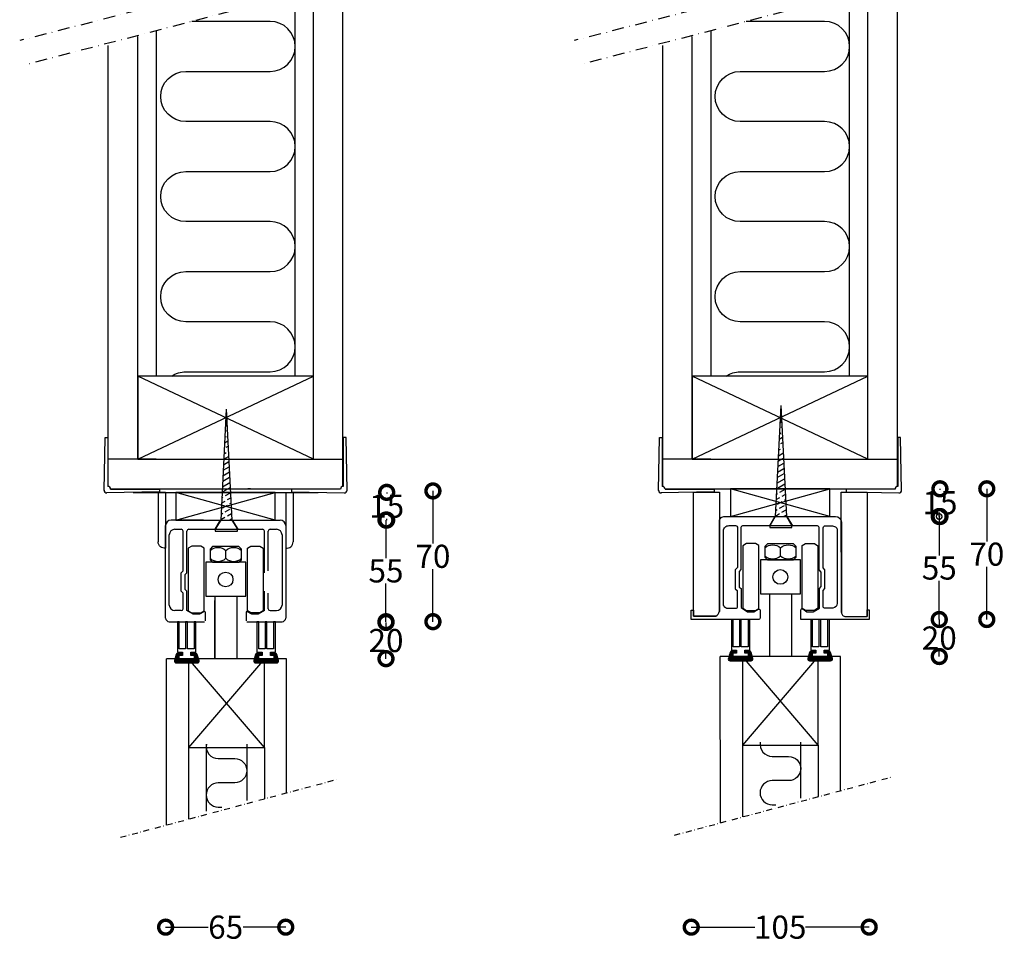
# Model space of a CAD drawing. Units: millimetres. Extents: x 1010 to 4383, y 3506 to 7270.
# Drawn here: x 3850 to 4383, y 6306 to 6806 of the extents above; entities that cross this region are included whole.
import ezdxf

# ---------------------------------------------------------------- set-up
doc = ezdxf.new("R2010")
doc.units = ezdxf.units.MM
doc.linetypes.add('DASHDOT2', pattern=[12.7, 6.35, -3.175, 0, -3.175])
for name, color, linetype in [('SWG 001', 1, 'Continuous'), ('SWG 002', 3, 'Continuous'), ('SWG 003', 3, 'Continuous'), ('SWG 004', 8, 'Continuous'), ('SWG 005', 8, 'Continuous'), ('SWG 006', 4, 'Continuous'), ('SWG 012', 8, 'Continuous')]:
    doc.layers.add(name, color=color, linetype=linetype)
doc.styles.add('Arial', font='arial.ttf')
doc.dimstyles.new('HABILA', dxfattribs={"dimscale": 0, "dimtxt": 2.5, "dimasz": 2, "dimexe": 2, "dimexo": 3, "dimgap": 2.5, "dimtad": 0, "dimtih": 1, "dimdec": 0, "dimzin": 0, "dimdsep": 46, "dimtxsty": 'Arial', "dimblk": 'DOTSMALL', "dimcen": 4, "dimse1": 1, "dimse2": 1, "dimclrd": 8, "dimadec": 0, "dimazin": 0, "dimtfac": 1, "dimtdec": 0, "dimtix": 1, "dimtmove": 2, "dimatfit": 2, "dimldrblk": 'DOTSMALL', "dimfxl": 1, "dimtolj": 1, "dimtzin": 0, "dimarcsym": 0})
pattern_1 = [(225, (-2144.11507, 5902.21605), (0.353030383, -0.353030383), [])]
pattern_2 = [(225, (-1844.40987, 5903.37873), (0.353030383, -0.353030383), [])]

# ---------------------------------------------------------------- blocks, each defined once
blk = doc.blocks.new('_DotSmall')
at = {"color": 0, "linetype": 'ByBlock', "const_width": 0.5}
blk.add_lwpolyline([(-0.0625, 0, 1), (0.0625, 0, 1)], format="xyb", close=True, dxfattribs=at)
blk = doc.blocks.new('*D44')
at = {"layer": 'Defpoints', "color": 0, "transparency": 16777216}
for p in [(3988.39, 6534.94), (4048.32, 6534.94), (3988.51, 6479.94)]:
    blk.add_point(p, dxfattribs=at)
at = {"layer": 'SWG 006', "color": 8, "lineweight": -2, "transparency": 16777216}
for p, q in [((4048.32, 6534.94), (4048.32, 6514.3)), ((4048.32, 6479.94), (4048.32, 6500.58))]:
    blk.add_line(p, q, dxfattribs=at)
at = {"layer": 'SWG 006', "color": 8, "lineweight": -2, "transparency": 16777216, "xscale": 15, "yscale": 15, "zscale": 15}
for p, rotation in [((4048.32, 6534.94), 90), ((4048.32, 6479.94), 270)]:
    blk.add_blockref('_DotSmall', p, dxfattribs=dict(at, rotation=rotation))
at = {"layer": 'SWG 006', "color": 0, "transparency": 16777216, "insert": (4048.32, 6507.44), "char_height": 12.5, "attachment_point": 5, "style": 'Arial'}
blk.add_mtext('\\A1;55', dxfattribs=at)
blk = doc.blocks.new('*D45')
at = {"layer": 'Defpoints', "color": 0, "transparency": 16777216}
for p in [(4048.32, 6479.56), (4048.32, 6479.56), (3994.52, 6459.94)]:
    blk.add_point(p, dxfattribs=at)
at = {"layer": 'SWG 006', "color": 8, "lineweight": -2, "transparency": 16777216}
for p, q in [((4048.32, 6479.56), (4048.32, 6476.63)), ((4048.32, 6459.94), (4048.32, 6462.87))]:
    blk.add_line(p, q, dxfattribs=at)
at = {"layer": 'SWG 006', "color": 8, "lineweight": -2, "transparency": 16777216, "xscale": 15, "yscale": 15, "zscale": 15}
for p, rotation in [((4048.32, 6479.56), 90), ((4048.32, 6459.94), 270)]:
    blk.add_blockref('_DotSmall', p, dxfattribs=dict(at, rotation=rotation))
at = {"layer": 'SWG 006', "color": 0, "transparency": 16777216, "insert": (4048.32, 6469.75), "char_height": 12.5, "attachment_point": 5, "style": 'Arial'}
blk.add_mtext('\\A1;20', dxfattribs=at)
blk = doc.blocks.new('*D46')
at = {"layer": 'Defpoints', "color": 0, "transparency": 16777216}
for p in [(4213.49, 6486.27), (4309.77, 6486.4), (4309.77, 6314.66)]:
    blk.add_point(p, dxfattribs=at)
at = {"layer": 'SWG 006', "color": 8, "lineweight": -2, "transparency": 16777216}
for p, q in [((4213.49, 6314.66), (4247.86, 6314.66)), ((4309.77, 6314.66), (4275.4, 6314.66))]:
    blk.add_line(p, q, dxfattribs=at)
at = {"layer": 'SWG 006', "color": 8, "lineweight": -2, "transparency": 16777216, "xscale": 15, "yscale": 15, "zscale": 15, "rotation": 180}
blk.add_blockref('_DotSmall', (4213.49, 6314.66), dxfattribs=at)
at = {"layer": 'SWG 006', "color": 8, "lineweight": -2, "transparency": 16777216, "xscale": 15, "yscale": 15, "zscale": 15}
blk.add_blockref('_DotSmall', (4309.77, 6314.66), dxfattribs=at)
at = {"layer": 'SWG 006', "color": 0, "transparency": 16777216, "insert": (4261.63, 6314.66), "char_height": 12.5, "attachment_point": 5, "style": 'Arial'}
blk.add_mtext('\\A1;105', dxfattribs=at)
blk = doc.blocks.new('*D47')
at = {"layer": 'Defpoints', "color": 0, "transparency": 16777216}
for p in [(4301.19, 6536.86), (4347.69, 6536.86), (4347.69, 6481.13)]:
    blk.add_point(p, dxfattribs=at)
at = {"layer": 'SWG 006', "color": 8, "lineweight": -2, "transparency": 16777216}
for p, q in [((4347.69, 6536.86), (4347.69, 6515.85)), ((4347.69, 6481.13), (4347.69, 6502.14))]:
    blk.add_line(p, q, dxfattribs=at)
at = {"layer": 'SWG 006', "color": 8, "lineweight": -2, "transparency": 16777216, "xscale": 15, "yscale": 15, "zscale": 15}
for p, rotation in [((4347.69, 6536.86), 90), ((4347.69, 6481.13), 270)]:
    blk.add_blockref('_DotSmall', p, dxfattribs=dict(at, rotation=rotation))
at = {"layer": 'SWG 006', "color": 0, "transparency": 16777216, "insert": (4347.69, 6508.99), "char_height": 12.5, "attachment_point": 5, "style": 'Arial'}
blk.add_mtext('\\A1;55', dxfattribs=at)
blk = doc.blocks.new('*D48')
at = {"layer": 'Defpoints', "color": 0, "transparency": 16777216}
for p in [(4309.72, 6551.86), (4373.42, 6551.86), (4309.78, 6481.13)]:
    blk.add_point(p, dxfattribs=at)
at = {"layer": 'SWG 006', "color": 8, "lineweight": -2, "transparency": 16777216}
for p, q in [((4373.42, 6551.86), (4373.42, 6523.38)), ((4373.42, 6481.13), (4373.42, 6509.61))]:
    blk.add_line(p, q, dxfattribs=at)
at = {"layer": 'SWG 006', "color": 8, "lineweight": -2, "transparency": 16777216, "xscale": 15, "yscale": 15, "zscale": 15}
for p, rotation in [((4373.42, 6551.86), 90), ((4373.42, 6481.13), 270)]:
    blk.add_blockref('_DotSmall', p, dxfattribs=dict(at, rotation=rotation))
at = {"layer": 'SWG 006', "color": 0, "transparency": 16777216, "insert": (4373.42, 6516.49), "char_height": 12.5, "attachment_point": 5, "style": 'Arial'}
blk.add_mtext('\\A1;70', dxfattribs=at)
blk = doc.blocks.new('*D54')
at = {"layer": 'Defpoints', "color": 0, "transparency": 16777216}
for p in [(4347.69, 6481.13), (4347.69, 6481.13), (4294.23, 6461.1)]:
    blk.add_point(p, dxfattribs=at)
at = {"layer": 'SWG 006', "color": 8, "lineweight": -2, "transparency": 16777216}
for p, q in [((4347.69, 6481.13), (4347.69, 6478)), ((4347.69, 6461.1), (4347.69, 6464.23))]:
    blk.add_line(p, q, dxfattribs=at)
at = {"layer": 'SWG 006', "color": 8, "lineweight": -2, "transparency": 16777216, "xscale": 15, "yscale": 15, "zscale": 15}
for p, rotation in [((4347.69, 6481.13), 90), ((4347.69, 6461.1), 270)]:
    blk.add_blockref('_DotSmall', p, dxfattribs=dict(at, rotation=rotation))
at = {"layer": 'SWG 006', "color": 0, "transparency": 16777216, "insert": (4347.69, 6471.11), "char_height": 12.5, "attachment_point": 5, "style": 'Arial'}
blk.add_mtext('\\A1;20', dxfattribs=at)
blk = doc.blocks.new('*D55')
at = {"layer": 'Defpoints', "color": 0, "transparency": 16777216}
for p in [(3929.08, 6513.17), (3994.08, 6513.17), (3994.08, 6314.66)]:
    blk.add_point(p, dxfattribs=at)
at = {"layer": 'SWG 006', "color": 8, "lineweight": -2, "transparency": 16777216}
for p, q in [((3929.08, 6314.66), (3952.05, 6314.66)), ((3994.08, 6314.66), (3971.11, 6314.66))]:
    blk.add_line(p, q, dxfattribs=at)
at = {"layer": 'SWG 006', "color": 8, "lineweight": -2, "transparency": 16777216, "xscale": 15, "yscale": 15, "zscale": 15, "rotation": 180}
blk.add_blockref('_DotSmall', (3929.08, 6314.66), dxfattribs=at)
at = {"layer": 'SWG 006', "color": 8, "lineweight": -2, "transparency": 16777216, "xscale": 15, "yscale": 15, "zscale": 15}
blk.add_blockref('_DotSmall', (3994.08, 6314.66), dxfattribs=at)
at = {"layer": 'SWG 006', "color": 0, "transparency": 16777216, "insert": (3961.58, 6314.66), "char_height": 12.5, "attachment_point": 5, "style": 'Arial'}
blk.add_mtext('\\A1;65', dxfattribs=at)
blk = doc.blocks.new('*D56')
at = {"layer": 'Defpoints', "color": 0, "transparency": 16777216}
for p in [(4001.84, 6549.94), (4048.7, 6549.94), (3991.06, 6534.94)]:
    blk.add_point(p, dxfattribs=at)
at = {"layer": 'SWG 006', "color": 8, "lineweight": -2, "transparency": 16777216}
for p, q in [((4048.7, 6549.94), (4048.7, 6549.32)), ((4048.7, 6534.94), (4048.7, 6535.56))]:
    blk.add_line(p, q, dxfattribs=at)
at = {"layer": 'SWG 006', "color": 8, "lineweight": -2, "transparency": 16777216, "xscale": 15, "yscale": 15, "zscale": 15}
for p, rotation in [((4048.7, 6549.94), 90), ((4048.7, 6534.94), 270)]:
    blk.add_blockref('_DotSmall', p, dxfattribs=dict(at, rotation=rotation))
at = {"layer": 'SWG 006', "color": 0, "transparency": 16777216, "insert": (4048.7, 6542.44), "char_height": 12.5, "attachment_point": 5, "style": 'Arial'}
blk.add_mtext('\\A1;15', dxfattribs=at)
blk = doc.blocks.new('*D57')
at = {"layer": 'Defpoints', "color": 0, "transparency": 16777216}
for p in [(4301.21, 6551.86), (4348.06, 6551.86), (4288.39, 6536.86)]:
    blk.add_point(p, dxfattribs=at)
at = {"layer": 'SWG 006', "color": 8, "lineweight": -2, "transparency": 16777216}
for p, q in [((4348.06, 6551.86), (4348.06, 6551.24)), ((4348.06, 6536.86), (4348.06, 6537.48))]:
    blk.add_line(p, q, dxfattribs=at)
at = {"layer": 'SWG 006', "color": 8, "lineweight": -2, "transparency": 16777216, "xscale": 15, "yscale": 15, "zscale": 15}
for p, rotation in [((4348.06, 6551.86), 90), ((4348.06, 6536.86), 270)]:
    blk.add_blockref('_DotSmall', p, dxfattribs=dict(at, rotation=rotation))
at = {"layer": 'SWG 006', "color": 0, "transparency": 16777216, "insert": (4348.06, 6544.36), "char_height": 12.5, "attachment_point": 5, "style": 'Arial'}
blk.add_mtext('\\A1;15', dxfattribs=at)
blk = doc.blocks.new('*D58')
at = {"layer": 'Defpoints', "color": 0, "transparency": 16777216}
for p in [(4010.02, 6550.7), (4073.72, 6550.7), (4010.07, 6479.96)]:
    blk.add_point(p, dxfattribs=at)
at = {"layer": 'SWG 006', "color": 8, "lineweight": -2, "transparency": 16777216}
for p, q in [((4073.72, 6550.7), (4073.72, 6522.21)), ((4073.72, 6479.96), (4073.72, 6508.45))]:
    blk.add_line(p, q, dxfattribs=at)
at = {"layer": 'SWG 006', "color": 8, "lineweight": -2, "transparency": 16777216, "xscale": 15, "yscale": 15, "zscale": 15}
for p, rotation in [((4073.72, 6550.7), 90), ((4073.72, 6479.96), 270)]:
    blk.add_blockref('_DotSmall', p, dxfattribs=dict(at, rotation=rotation))
at = {"layer": 'SWG 006', "color": 0, "transparency": 16777216, "insert": (4073.72, 6515.33), "char_height": 12.5, "attachment_point": 5, "style": 'Arial'}
blk.add_mtext('\\A1;70', dxfattribs=at)

msp = doc.modelspace()

# ---------------------------------------------------------------- hatches: boundary and pattern name
at = {"layer": 'SWG 002'}
h = msp.add_hatch(dxfattribs=at)
h.set_pattern_fill('ACAD_ISO08W100', color=3, scale=0.5, angle=30, style=0)
h.set_pattern_definition([(30, (3917.1374, 6498.4904), (-1.25, 2.165064), [12, -1.5, 3, -1.5])])
h.paths.add_polyline_path([(4261.98, 6596.85), (4258.98, 6536.85), (4264.98, 6536.85)])
h = msp.add_hatch(dxfattribs=at)
h.set_pattern_fill('ACAD_ISO08W100', color=3, scale=0.5, angle=30, style=0)
h.set_pattern_definition([(30, (3617.0566, 6496.5691), (-1.25, 2.165064), [12, -1.5, 3, -1.5])])
h.paths.add_polyline_path([(3961.9, 6594.93), (3958.9, 6534.93), (3964.9, 6534.93)])
at = {"layer": 'SWG 003'}
h = msp.add_hatch(dxfattribs=at)
h.set_pattern_fill('_USER', color=256, scale=0.49926, angle=225, style=0, pattern_type=0)
h.set_pattern_definition(pattern_1)
edge = h.paths.add_edge_path()
edge.add_arc((3943.5, 6462.44), 0.498, 180, 270)
edge.add_line((3943.5, 6461.94), (3944.51, 6461.94))
edge.add_arc((3944.51, 6461.44), 0.5, 0, 90, ccw=False)
edge.add_line((3945.01, 6461.44), (3945.01, 6460.44))
edge.add_arc((3944.51, 6460.44), 0.5, -90, 0, ccw=False)
edge.add_line((3944.51, 6459.94), (3936.51, 6459.94))
edge.add_arc((3936.51, 6460.44), 0.5, 180, 270, ccw=False)
edge.add_line((3936.01, 6460.44), (3936.01, 6461.44))
edge.add_arc((3936.51, 6461.44), 0.5, 90, 180, ccw=False)
edge.add_line((3936.51, 6461.94), (3937.51, 6461.94))
edge.add_arc((3937.51, 6462.44), 0.498, 270, 360)
edge.add_line((3938.01, 6462.44), (3938.01, 6462.44))
edge.add_arc((3937.51, 6462.44), 0.498, 0, 90)
edge.add_line((3937.51, 6462.94), (3935.77, 6462.94))
edge.add_arc((3935.77, 6461.94), 1, 90, 164.7449)
edge.add_line((3934.8, 6462.2), (3933.85, 6458.9))
edge.add_arc((3934.81, 6458.64), 1, 164.7449, 270)
edge.add_line((3934.81, 6457.64), (3946.2, 6457.64))
edge.add_arc((3946.2, 6458.64), 1, 270, 375.2551)
edge.add_line((3947.16, 6458.9), (3946.21, 6462.2))
edge.add_arc((3945.24, 6461.94), 1, 15.2551, 90)
edge.add_line((3945.24, 6462.94), (3943.5, 6462.94))
edge.add_arc((3943.5, 6462.44), 0.498, 90, 180)
edge.add_line((3943.01, 6462.44), (3943.01, 6462.44))
edge.add_line((3943.01, 6462.44), (3943.01, 6462.44))
h = msp.add_hatch(dxfattribs=at)
h.set_pattern_fill('_USER', color=256, scale=0.49926, angle=225, style=0, pattern_type=0)
h.set_pattern_definition(pattern_1)
edge = h.paths.add_edge_path()
edge.add_arc((3980.51, 6462.44), 0.498, 270, 360)
edge.add_line((3981.01, 6462.44), (3981.01, 6462.44))
edge.add_arc((3980.51, 6462.44), 0.498, 0, 90)
edge.add_line((3980.51, 6462.94), (3978.77, 6462.94))
edge.add_arc((3978.77, 6461.94), 1, 90, 164.7449)
edge.add_line((3977.8, 6462.2), (3976.85, 6458.9))
edge.add_arc((3977.81, 6458.64), 1, 164.7449, 270)
edge.add_line((3977.81, 6457.64), (3989.2, 6457.64))
edge.add_arc((3989.2, 6458.64), 1, 270, 375.2551)
edge.add_line((3990.16, 6458.9), (3989.21, 6462.2))
edge.add_arc((3988.24, 6461.94), 1, 15.2551, 90)
edge.add_line((3988.24, 6462.94), (3986.5, 6462.94))
edge.add_arc((3986.5, 6462.44), 0.498, 90, 180)
edge.add_line((3986.01, 6462.44), (3986.01, 6462.44))
edge.add_arc((3986.5, 6462.44), 0.498, 180, 270)
edge.add_line((3986.5, 6461.94), (3987.51, 6461.94))
edge.add_arc((3987.51, 6461.44), 0.5, 0, 90, ccw=False)
edge.add_line((3988.01, 6461.44), (3988.01, 6460.44))
edge.add_arc((3987.51, 6460.44), 0.5, -90, 0, ccw=False)
edge.add_line((3987.51, 6459.94), (3979.51, 6459.94))
edge.add_arc((3979.51, 6460.44), 0.5, 180, 270, ccw=False)
edge.add_line((3979.01, 6460.44), (3979.01, 6461.44))
edge.add_arc((3979.51, 6461.44), 0.5, 90, 180, ccw=False)
edge.add_line((3979.51, 6461.94), (3980.51, 6461.94))
h = msp.add_hatch(dxfattribs=at)
h.set_pattern_fill('_USER', color=256, scale=0.49926, angle=225, style=0, pattern_type=0)
h.set_pattern_definition(pattern_2)
edge = h.paths.add_edge_path()
edge.add_arc((4243.21, 6463.6), 0.498, 180, 270)
edge.add_line((4243.21, 6463.1), (4244.21, 6463.1))
edge.add_arc((4244.21, 6462.6), 0.5, 0, 90, ccw=False)
edge.add_line((4244.71, 6462.6), (4244.71, 6461.6))
edge.add_arc((4244.21, 6461.6), 0.5, -90, 0, ccw=False)
edge.add_line((4244.21, 6461.1), (4236.21, 6461.1))
edge.add_arc((4236.21, 6461.6), 0.5, 180, 270, ccw=False)
edge.add_line((4235.71, 6461.6), (4235.71, 6462.6))
edge.add_arc((4236.21, 6462.6), 0.5, 90, 180, ccw=False)
edge.add_line((4236.21, 6463.1), (4237.21, 6463.1))
edge.add_arc((4237.21, 6463.6), 0.498, 270, 360)
edge.add_line((4237.71, 6463.6), (4237.71, 6463.6))
edge.add_arc((4237.21, 6463.6), 0.498, 0, 90)
edge.add_line((4237.21, 6464.1), (4235.47, 6464.1))
edge.add_arc((4235.47, 6463.1), 1, 90, 164.7449)
edge.add_line((4234.51, 6463.36), (4233.56, 6460.06))
edge.add_arc((4234.52, 6459.8), 1, 164.7449, 270)
edge.add_line((4234.52, 6458.8), (4245.9, 6458.8))
edge.add_arc((4245.9, 6459.8), 1, 270, 375.2551)
edge.add_line((4246.87, 6460.06), (4245.91, 6463.36))
edge.add_arc((4244.95, 6463.1), 1, 15.2551, 90)
edge.add_line((4244.95, 6464.1), (4243.21, 6464.1))
edge.add_arc((4243.21, 6463.6), 0.498, 90, 180)
edge.add_line((4242.71, 6463.6), (4242.71, 6463.6))
edge.add_line((4242.71, 6463.6), (4242.71, 6463.6))
h = msp.add_hatch(dxfattribs=at)
h.set_pattern_fill('_USER', color=256, scale=0.49926, angle=225, style=0, pattern_type=0)
h.set_pattern_definition(pattern_2)
edge = h.paths.add_edge_path()
edge.add_arc((4280.21, 6463.6), 0.498, 270, 360)
edge.add_line((4280.71, 6463.6), (4280.71, 6463.6))
edge.add_arc((4280.21, 6463.6), 0.498, 0, 90)
edge.add_line((4280.21, 6464.1), (4278.47, 6464.1))
edge.add_arc((4278.47, 6463.1), 1, 90, 164.7449)
edge.add_line((4277.51, 6463.36), (4276.56, 6460.06))
edge.add_arc((4277.52, 6459.8), 1, 164.7449, 270)
edge.add_line((4277.52, 6458.8), (4288.9, 6458.8))
edge.add_arc((4288.9, 6459.8), 1, 270, 375.2551)
edge.add_line((4289.87, 6460.06), (4288.91, 6463.36))
edge.add_arc((4287.95, 6463.1), 1, 15.2551, 90)
edge.add_line((4287.95, 6464.1), (4286.21, 6464.1))
edge.add_arc((4286.21, 6463.6), 0.498, 90, 180)
edge.add_line((4285.71, 6463.6), (4285.71, 6463.6))
edge.add_arc((4286.21, 6463.6), 0.497, 180, 270)
edge.add_line((4286.21, 6463.1), (4287.21, 6463.1))
edge.add_arc((4287.21, 6462.6), 0.5, 0, 90, ccw=False)
edge.add_line((4287.71, 6462.6), (4287.71, 6461.6))
edge.add_arc((4287.21, 6461.6), 0.5, -90, 0, ccw=False)
edge.add_line((4287.21, 6461.1), (4279.21, 6461.1))
edge.add_arc((4279.21, 6461.6), 0.5, 180, 270, ccw=False)
edge.add_line((4278.71, 6461.6), (4278.71, 6462.6))
edge.add_arc((4279.21, 6462.6), 0.5, 90, 180, ccw=False)
edge.add_line((4279.21, 6463.1), (4280.21, 6463.1))

# ---------------------------------------------------------------- linework, layer by layer
msp.add_line((3911.47, 6549.94), (4011.6, 6549.94))
for points in [[(3929, 6549.94), (3925, 6549.94), (3925.03, 6523.11)], [(3994.06, 6549.78), (3998.06, 6549.78), (3998.06, 6523.11)]]:
    msp.add_lwpolyline(points)
for points in [[(3929.03, 6549.78), (3929.03, 6519.77, -0.47229), (3925.03, 6523.15)], [(3994.06, 6549.78), (3994.06, 6519.77, 0.47229), (3998.06, 6523.15)]]:
    msp.add_lwpolyline(points, format="xyb")
at = {"layer": 'SWG 001'}
for p, q in [((4009.03, 6567.86), (4009.03, 6819.6)), ((4025.03, 6553.15), (4025.03, 6824.49)), ((4309.03, 6567.86), (4309.03, 6819.6)), ((4325.03, 6553.15), (4325.03, 6824.49)), ((3914.03, 6567.86), (3914.03, 6796.69)), ((4214.03, 6567.86), (4214.03, 6796.69)), ((3898.03, 6553.15), (3898.03, 6791.8)), ((4198.03, 6553.15), (4198.03, 6791.8)), ((3914.03, 6567.86), (3898.03, 6567.86)), ((3924.03, 6567.86), (3908.03, 6567.86)), ((3999.03, 6567.86), (4018.03, 6567.86)), ((4009.03, 6567.86), (4025.03, 6567.86)), ((4214.03, 6567.86), (4198.03, 6567.86)), ((4224.03, 6567.86), (4208.03, 6567.86)), ((4299.03, 6567.86), (4315.03, 6567.86)), ((4309.03, 6567.86), (4325.03, 6567.86)), ((3899.32, 6551.86), (4003.74, 6551.86)), ((3906.32, 6551.86), (4023.74, 6551.86)), ((4199.32, 6551.86), (4303.74, 6551.86)), ((4208.03, 6551.86), (4315.03, 6551.86)), ((3929.54, 6369.93), (3929.52, 6459.94)), ((3994.52, 6459.94), (3929.52, 6459.94)), ((3994.53, 6387.34), (3994.52, 6459.94)), ((4229.24, 6371.09), (4229.23, 6461.1)), ((4294.23, 6461.1), (4229.23, 6461.1)), ((4294.24, 6388.51), (4294.23, 6461.1)), ((3941.52, 6411.94), (3941.53, 6373.14)), ((3982.52, 6411.94), (3982.53, 6384.13)), ((4241.23, 6413.1), (4241.23, 6374.3)), ((4282.23, 6413.1), (4282.23, 6385.29))]:
    msp.add_line(p, q, dxfattribs=at)
at = {"layer": 'SWG 001', "color": 3}
for p, q in [((3961.63, 6514.24), (3961.63, 6518.46)), ((4261.76, 6515.64), (4261.76, 6519.86)), ((4255.77, 6495.09), (4255.77, 6461.16)), ((4267.75, 6495.09), (4267.75, 6461.16)), ((3967.62, 6493.55), (3967.62, 6459.85)), ((4255.77, 6492.65), (4255.77, 6461.16)), ((4255.77, 6492.15), (4255.77, 6461.16))]:
    msp.add_line(p, q, dxfattribs=at)
at = {"layer": 'SWG 001'}
for points in [[(3914.03, 6567.86), (4009.03, 6567.86), (4009.03, 6612.86), (3914.03, 6612.86)], [(4214.03, 6567.86), (4309.03, 6567.86), (4309.03, 6612.86), (4214.03, 6612.86)], [(3934.67, 6534.94), (3988.39, 6534.94), (3988.39, 6549.94), (3934.67, 6549.94)], [(4234.67, 6536.86), (4288.39, 6536.86), (4288.39, 6551.86), (4234.67, 6551.86)]]:
    msp.add_lwpolyline(points, close=True, dxfattribs=at)
for points in [[(4226.79, 6482.9), (4214.67, 6482.9), (4214.7, 6550.08), (4228.78, 6550.08), (4228.75, 6485.47)], [(4294.72, 6484.84), (4294.69, 6550.08), (4308.62, 6550.08), (4308.65, 6482.77)]]:
    msp.add_lwpolyline(points, dxfattribs=at)
for points in [[(4228.77, 6485.51), (4228.77, 6534.31, -0.452594), (4231.67, 6536.86), (4291.55, 6536.86, -0.397482), (4294.71, 6533.88), (4294.71, 6485.1, 0.421551), (4297.1, 6482.77), (4308.65, 6482.77), (4308.65, 6486.4), (4309.77, 6486.4), (4309.78, 6481.13), (4272.87, 6481.13), (4272.86, 6486.4, -0.659721), (4273.84, 6486.82), (4276.01, 6485.31), (4279.41, 6485.31), (4282.81, 6487.26), (4282.81, 6497.92), (4283.82, 6498.97), (4283.82, 6506.82), (4282.71, 6508.02), (4282.71, 6530.41, 0.285922), (4281.79, 6531.89), (4241.58, 6531.89, 0.342367), (4240.38, 6530.96), (4240.38, 6508.23), (4239.46, 6507.1), (4239.46, 6498.72), (4240.51, 6497.83), (4240.51, 6487.55), (4243.97, 6485.25), (4247.31, 6485.25), (4249.62, 6486.69, -0.513427), (4250.71, 6486.25), (4250.71, 6481.93, -0.523337), (4249.62, 6481.1), (4213.49, 6481.1), (4213.49, 6486.27)], [(4285.57, 6531.75), (4290, 6531.75, -0.446053), (4292.51, 6528.96), (4292.51, 6489.93, -0.393378), (4290.11, 6487.35), (4285.52, 6487.35, -0.456503), (4284.81, 6488.17), (4284.81, 6496.77), (4285.8, 6497.9), (4285.8, 6507.95), (4284.85, 6509.06), (4284.85, 6530.66, -0.306401), (4285.57, 6531.75, -1.497704)], [(4213.49, 6486.27), (4214.67, 6486.27), (4214.67, 6482.9), (4226.79, 6482.9, 0.171034), (4228.8, 6485.62, 1)]]:
    msp.add_lwpolyline(points, format="xyb", dxfattribs=at)
msp.add_lwpolyline([(4230.88, 6489.7), (4230.89, 6528.97, -0.428215), (4233.98, 6531.92), (4237.48, 6531.92, -0.474894), (4238.45, 6530.73), (4238.45, 6509.3), (4237.28, 6508.06), (4237.28, 6497.74), (4238.34, 6496.81), (4238.34, 6487.86, -0.437955), (4237.53, 6487.11), (4233.29, 6487.12, -0.432976)], format="xyb", close=True, dxfattribs=at)
at = {"layer": 'SWG 001', "color": 3}
for points in [[(4243.39, 6522.19), (4241.49, 6521.08), (4241.49, 6487.18), (4243.38, 6486.07), (4248.18, 6486.07), (4250.06, 6487.15), (4250.06, 6521.11), (4248.18, 6522.19), (4243.38, 6522.19)], [(4280.12, 6522.19), (4282.03, 6521.08), (4282.03, 6487.18), (4280.13, 6486.07), (4275.34, 6486.07), (4273.45, 6487.15), (4273.45, 6521.11), (4275.34, 6522.19), (4280.13, 6522.19)], [(3955.63, 6493.55), (3955.63, 6459.85), (3955.63, 6491.35)]]:
    msp.add_lwpolyline(points, dxfattribs=at)
for points in [[(4254.67, 6513.51), (4268.84, 6513.51), (4270.24, 6514.91), (4270.24, 6520.59), (4268.84, 6522), (4254.67, 6522), (4253.27, 6520.59), (4253.27, 6514.91), (4254.67, 6513.51)], [(3943.26, 6520.78), (3941.35, 6519.68), (3941.35, 6485.78), (3943.25, 6484.67), (3948.05, 6484.67), (3949.93, 6485.75), (3949.93, 6519.71), (3948.05, 6520.79), (3943.25, 6520.79)], [(3954.54, 6512.11), (3968.71, 6512.11), (3970.11, 6513.51), (3970.11, 6519.19), (3968.71, 6520.59), (3954.54, 6520.59), (3953.14, 6519.19), (3953.14, 6513.51), (3954.54, 6512.11)], [(3979.99, 6520.78), (3981.9, 6519.68), (3981.9, 6485.78), (3980, 6484.67), (3975.2, 6484.67), (3973.32, 6485.75), (3973.32, 6519.71), (3975.2, 6520.79), (3980, 6520.79)], [(3950.84, 6493.69), (3972.41, 6493.69), (3972.41, 6512.11), (3950.84, 6512.11)], [(4250.97, 6495.09), (4272.54, 6495.09), (4272.54, 6513.51), (4250.97, 6513.51)]]:
    msp.add_lwpolyline(points, close=True, dxfattribs=at)
for points in [[(4253.27, 6519.86, -0.392725), (4261.76, 6519.86, -0.392725), (4270.24, 6519.86)], [(3953.14, 6518.46, -0.392725), (3961.63, 6518.46, -0.392725), (3970.11, 6518.46)], [(3953.14, 6514.24, 0.392725), (3961.63, 6514.24, 0.392725), (3970.11, 6514.24)], [(4253.27, 6515.64, 0.392725), (4261.76, 6515.64, 0.392725), (4270.24, 6515.64)]]:
    msp.add_lwpolyline(points, format="xyb", dxfattribs=at)
at = {"layer": 'SWG 001', "linetype": 'Continuous'}
for points in [[(3982.52, 6459.94), (3941.52, 6459.94), (3941.52, 6411.94), (3982.52, 6411.94)], [(4282.23, 6461.1), (4241.23, 6461.1), (4241.23, 6413.1), (4282.23, 6413.1)]]:
    msp.add_lwpolyline(points, close=True, dxfattribs=at)
at = {"layer": 'SWG 001', "color": 3}
for centre in [(3961.55, 6502.78), (4261.68, 6504.18)]:
    msp.add_circle(centre, 3.99, dxfattribs=at)
at = {"layer": 'SWG 002', "color": 3}
for p, q in [((4261.98, 6596.85), (4258.98, 6536.85)), ((4261.98, 6596.85), (4264.98, 6536.85)), ((3961.9, 6594.93), (3958.9, 6534.93)), ((3961.9, 6594.93), (3964.9, 6534.93)), ((3958.68, 6534.94), (3955.73, 6529.97)), ((3958.9, 6534.93), (3955.9, 6529.93)), ((3964.9, 6534.93), (3967.9, 6529.93)), ((3965.13, 6534.94), (3968.12, 6529.97)), ((4258.76, 6536.86), (4255.81, 6531.89)), ((4258.98, 6536.85), (4255.98, 6531.85)), ((4264.98, 6536.85), (4267.98, 6531.85)), ((4265.21, 6536.86), (4268.2, 6531.89)), ((3955.9, 6528.93), (3967.9, 6528.93)), ((4255.98, 6530.85), (4267.98, 6530.85))]:
    msp.add_line(p, q, dxfattribs=at)
at = {"layer": 'SWG 002'}
for p, q in [((3934.67, 6534.94), (3988.39, 6549.94)), ((3988.39, 6534.94), (3934.67, 6549.94)), ((4234.67, 6536.86), (4288.39, 6551.86)), ((4288.39, 6536.86), (4234.67, 6551.86)), ((4255.98, 6531.85), (4255.98, 6530.85)), ((4267.98, 6530.85), (4267.98, 6531.85)), ((3955.9, 6529.93), (3955.9, 6528.93)), ((3967.9, 6528.93), (3967.9, 6529.93))]:
    msp.add_line(p, q, dxfattribs=at)
at = {"layer": 'SWG 002', "color": 1}
for p, q in [((3975.01, 6551.86), (3973.53, 6551.86)), ((3929.08, 6481.94), (3929.08, 6531.94)), ((3949.56, 6534.94), (3932.06, 6534.94)), ((3938.87, 6534.94), (3991.06, 6534.94)), ((3994.08, 6531.94), (3994.08, 6481.94)), ((3931.08, 6488.94), (3931.08, 6526.94)), ((3934.08, 6529.94), (3937.58, 6529.94)), ((3938.58, 6507.44), (3938.58, 6528.94)), ((3940.58, 6506.44), (3940.58, 6528.94)), ((3941.58, 6529.94), (3981.58, 6529.94)), ((3982.58, 6506.44), (3982.58, 6528.94)), ((3984.58, 6507.44), (3984.58, 6528.94)), ((3985.58, 6529.94), (3989.08, 6529.94)), ((3992.08, 6526.94), (3992.08, 6488.94)), ((3937.58, 6506.44), (3938.58, 6507.44)), ((3937.58, 6496.44), (3937.58, 6506.44)), ((3939.58, 6505.44), (3940.58, 6506.44)), ((3939.58, 6497.44), (3939.58, 6505.44)), ((3937.58, 6496.44), (3938.58, 6495.44)), ((3938.58, 6486.94), (3938.58, 6495.44)), ((3939.58, 6497.44), (3940.58, 6496.44)), ((3940.58, 6485.94), (3940.58, 6496.44)), ((3982.58, 6485.94), (3982.58, 6496.44)), ((3984.58, 6486.94), (3984.58, 6495.44)), ((3937.58, 6485.94), (3934.08, 6485.94)), ((3944.04, 6483.94), (3940.58, 6485.94)), ((3947.35, 6483.94), (3944.04, 6483.94)), ((3949.83, 6485.37), (3947.35, 6483.94)), ((3950.58, 6480.44), (3950.58, 6484.94)), ((3950.58, 6480.44), (3950.58, 6484.94)), ((3972.58, 6484.94), (3972.58, 6480.44)), ((3972.58, 6484.94), (3972.58, 6480.44)), ((3975.81, 6483.94), (3973.33, 6485.37)), ((3979.12, 6483.94), (3975.81, 6483.94)), ((3982.58, 6485.94), (3979.12, 6483.94)), ((3985.58, 6485.94), (3989.08, 6485.94)), ((3931.08, 6479.94), (3950.08, 6479.94)), ((3950.58, 6480.44), (3950.58, 6482.94)), ((3950.58, 6480.44), (3950.58, 6482.94)), ((3972.58, 6482.94), (3972.58, 6480.44)), ((3972.58, 6482.94), (3972.58, 6480.44)), ((3973.08, 6479.94), (3992.08, 6479.94))]:
    msp.add_line(p, q, dxfattribs=at)
at = {"layer": 'SWG 002'}
for points in [[(3895.82, 6550.98), (3896.32, 6579.69), (3897.82, 6579.69), (3897.82, 6553.13)], [(4027.24, 6550.98), (4026.74, 6579.69), (4025.24, 6579.69), (4025.24, 6553.13)], [(4195.82, 6550.98), (4196.32, 6579.69), (4197.82, 6579.69), (4197.82, 6553.13)], [(4327.24, 6550.98), (4326.74, 6579.69), (4325.24, 6579.69), (4325.24, 6553.13)], [(3899.31, 6551.69), (3925.82, 6551.69), (3925.82, 6550.19), (3897.11, 6549.69)], [(3961.53, 6551.86), (3961.53, 6551.86)], [(4023.75, 6551.69), (3997.24, 6551.69), (3997.24, 6550.19), (4025.95, 6549.69)], [(4199.31, 6551.69), (4225.82, 6551.69), (4225.82, 6550.19), (4197.11, 6549.69)], [(4323.75, 6551.69), (4297.24, 6551.69), (4297.24, 6550.19), (4325.95, 6549.69)]]:
    msp.add_lwpolyline(points, dxfattribs=at)
for points in [[(3943.01, 6462.44, 0.414214), (3943.5, 6461.94), (3944.51, 6461.94, -0.414214), (3945.01, 6461.44), (3945.01, 6460.44, -0.414214), (3944.51, 6459.94), (3936.51, 6459.94, -0.414214), (3936.01, 6460.44), (3936.01, 6461.44, -0.414214), (3936.51, 6461.94), (3937.51, 6461.94, 0.414214), (3938.01, 6462.44), (3938.01, 6462.44, 0.414214), (3937.51, 6462.94), (3935.77, 6462.94, 0.338213), (3934.8, 6462.2), (3933.85, 6458.9, 0.49453), (3934.81, 6457.64), (3946.2, 6457.64, 0.49453), (3947.16, 6458.9), (3946.21, 6462.2, 0.338213), (3945.24, 6462.94), (3943.5, 6462.94, 0.414214), (3943.01, 6462.44), (3943.01, 6462.44), (3943.01, 6462.44)], [(4242.71, 6463.6, 0.414214), (4243.21, 6463.1), (4244.21, 6463.1, -0.414214), (4244.71, 6462.6), (4244.71, 6461.6, -0.414214), (4244.21, 6461.1), (4236.21, 6461.1, -0.414214), (4235.71, 6461.6), (4235.71, 6462.6, -0.414214), (4236.21, 6463.1), (4237.21, 6463.1, 0.414214), (4237.71, 6463.6), (4237.71, 6463.6, 0.414214), (4237.21, 6464.1), (4235.47, 6464.1, 0.338213), (4234.51, 6463.36), (4233.56, 6460.06, 0.49453), (4234.52, 6458.8), (4245.9, 6458.8, 0.49453), (4246.87, 6460.06), (4245.91, 6463.36, 0.338213), (4244.95, 6464.1), (4243.21, 6464.1, 0.414214), (4242.71, 6463.6), (4242.71, 6463.6), (4242.71, 6463.6)]]:
    msp.add_lwpolyline(points, format="xyb", dxfattribs=at)
for points in [[(3980.51, 6461.94, 0.414214), (3981.01, 6462.44), (3981.01, 6462.44, 0.414214), (3980.51, 6462.94), (3978.77, 6462.94, 0.338213), (3977.8, 6462.2), (3976.85, 6458.9, 0.49453), (3977.81, 6457.64), (3989.2, 6457.64, 0.49453), (3990.16, 6458.9), (3989.21, 6462.2, 0.338213), (3988.24, 6462.94), (3986.5, 6462.94, 0.414214), (3986.01, 6462.44), (3986.01, 6462.44, 0.414214), (3986.5, 6461.94), (3987.51, 6461.94, -0.414214), (3988.01, 6461.44), (3988.01, 6460.44, -0.414214), (3987.51, 6459.94), (3979.51, 6459.94, -0.414214), (3979.01, 6460.44), (3979.01, 6461.44, -0.414214), (3979.51, 6461.94)], [(4280.21, 6463.1, 0.414214), (4280.71, 6463.6), (4280.71, 6463.6, 0.414214), (4280.21, 6464.1), (4278.47, 6464.1, 0.338213), (4277.51, 6463.36), (4276.56, 6460.06, 0.49453), (4277.52, 6458.8), (4288.9, 6458.8, 0.49453), (4289.87, 6460.06), (4288.91, 6463.36, 0.338213), (4287.95, 6464.1), (4286.21, 6464.1, 0.414214), (4285.71, 6463.6), (4285.71, 6463.6, 0.414214), (4286.21, 6463.1), (4287.21, 6463.1, -0.414214), (4287.71, 6462.6), (4287.71, 6461.6, -0.414214), (4287.21, 6461.1), (4279.21, 6461.1, -0.414214), (4278.71, 6461.6), (4278.71, 6462.6, -0.414214), (4279.21, 6463.1)]]:
    msp.add_lwpolyline(points, format="xyb", close=True, dxfattribs=at)
for centre, start, end in [((3898.03, 6551.86), 352.5596, 99.4108), ((4025.03, 6551.86), 80.5892, 187.4404), ((4198.03, 6551.86), 352.5596, 99.4108), ((4325.03, 6551.86), 80.5892, 187.4404), ((3897.11, 6550.98), 172.5596, 279.4108), ((4025.95, 6550.98), 260.5892, 7.4404), ((4197.11, 6550.98), 172.5596, 279.4108), ((4325.95, 6550.98), 260.5892, 7.4404)]:
    msp.add_arc(centre, 1.29, start, end, dxfattribs=at)
at = {"layer": 'SWG 002', "color": 1}
for centre, radius, start, end in [((3932.06, 6531.94), 3, 90, 180), ((3991.06, 6531.94), 3, 0, 90), ((3934.08, 6526.94), 3, 90, 180), ((3937.58, 6528.94), 1, 0, 90), ((3941.58, 6528.94), 1, 90, 180), ((3981.58, 6528.94), 1, 0, 90), ((3985.58, 6528.94), 1, 90, 180), ((3989.08, 6526.94), 3, 0, 90), ((3934.08, 6488.94), 3, 180, 270), ((3937.58, 6486.94), 1, 270, 0), ((3950.08, 6484.94), 0.5, 90, 120), ((3950.08, 6484.94), 0.5, 0, 90), ((3973.08, 6484.94), 0.5, 90, 180), ((3973.08, 6484.94), 0.5, 60, 90), ((3985.58, 6486.94), 1, 180, 270), ((3989.08, 6488.94), 3, 270, 0), ((3931.08, 6481.94), 2, 180, 270), ((3992.08, 6481.94), 2, 270, 0)]:
    msp.add_arc(centre, radius, start, end, dxfattribs=at)
at = {"layer": 'SWG 004'}
for p, q in [((3999.03, 6816.55), (3999.03, 6612.86)), ((4299.03, 6816.55), (4299.03, 6612.86)), ((3924.03, 6799.74), (3924.03, 6612.86)), ((4224.03, 6799.74), (4224.03, 6612.86)), ((3914.03, 6567.86), (4009.03, 6612.86)), ((4009.03, 6567.86), (3914.03, 6612.86)), ((4214.03, 6567.86), (4309.03, 6612.86)), ((4309.03, 6567.86), (4214.03, 6612.86)), ((3982.52, 6459.94), (3941.52, 6411.94)), ((3982.52, 6411.94), (3941.52, 6459.94)), ((4282.23, 6461.1), (4241.23, 6413.1)), ((4282.23, 6413.1), (4241.23, 6461.1)), ((4272.68, 6414.79), (4272.69, 6384.43)), ((3950.99, 6413.63), (3951, 6377.37)), ((3972.98, 6413.63), (3972.98, 6383.26))]:
    msp.add_line(p, q, dxfattribs=at)
for points in [[(3932.37, 6612.86, -0.149795), (3939.96, 6615.19), (3985.65, 6615.19, 1), (3985.65, 6642.27), (3939.96, 6642.27, -1), (3939.96, 6669.36), (3985.65, 6669.36, 1), (3985.65, 6696.44), (3939.96, 6696.44, -1), (3939.96, 6723.53), (3985.65, 6723.53, 1), (3985.65, 6750.61), (3939.96, 6750.61, -1), (3939.96, 6777.7), (3985.65, 6777.7, 1), (3985.65, 6804.79), (3943.26, 6804.79)], [(4232.37, 6612.86, -0.149795), (4239.96, 6615.19), (4285.65, 6615.19, 1), (4285.65, 6642.27), (4239.96, 6642.27, -1), (4239.96, 6669.36), (4285.65, 6669.36, 1), (4285.65, 6696.44), (4239.96, 6696.44, -1), (4239.96, 6723.53), (4285.65, 6723.53, 1), (4285.65, 6750.61), (4239.96, 6750.61, -1), (4239.96, 6777.7), (4285.65, 6777.7, 1), (4285.65, 6804.79), (4243.26, 6804.79)], [(4250.84, 6414.79, 0.469761), (4257.28, 6407.03), (4266.17, 6407.03, -1), (4266.17, 6393.93), (4257.28, 6393.93, 1), (4257.28, 6380.83), (4259.28, 6380.83)], [(3951.14, 6413.63, 0.469761), (3957.58, 6405.87), (3966.46, 6405.87, -1), (3966.46, 6392.77), (3957.58, 6392.77, 1), (3957.58, 6379.67), (3959.58, 6379.67)]]:
    msp.add_lwpolyline(points, format="xyb", dxfattribs=at)
at = {"layer": 'SWG 005'}
for points in [[(3944.53, 6465.19), (3940.86, 6465.19), (3940.86, 6479.94), (3939.9, 6479.94), (3939.9, 6465.19), (3936.48, 6465.19), (3936.48, 6479.94), (3935.51, 6479.94), (3935.51, 6463.44), (3938.26, 6463.44), (3938.26, 6461.69), (3936.26, 6461.69), (3936.26, 6459.94), (3944.76, 6459.94), (3944.76, 6461.69), (3942.76, 6461.69), (3942.76, 6463.44), (3945.51, 6463.44), (3945.51, 6479.94), (3944.53, 6479.94), (3944.53, 6465.19)], [(3944.53, 6465.19), (3940.86, 6465.19), (3940.86, 6479.94), (3939.9, 6479.94), (3939.9, 6465.19), (3936.48, 6465.19), (3936.48, 6479.94), (3935.51, 6479.94), (3935.51, 6463.44), (3938.26, 6463.44), (3938.26, 6461.69), (3936.26, 6461.69), (3936.26, 6459.94), (3944.76, 6459.94), (3944.76, 6461.69), (3942.76, 6461.69), (3942.76, 6463.44), (3945.51, 6463.44), (3945.51, 6479.94), (3944.53, 6479.94), (3944.53, 6465.19)], [(3987.53, 6465.19), (3983.86, 6465.19), (3983.86, 6479.94), (3982.9, 6479.94), (3982.9, 6465.19), (3979.48, 6465.19), (3979.48, 6479.94), (3978.51, 6479.94), (3978.51, 6463.44), (3981.26, 6463.44), (3981.26, 6461.69), (3979.26, 6461.69), (3979.26, 6459.94), (3987.76, 6459.94), (3987.76, 6461.69), (3985.76, 6461.69), (3985.76, 6463.44), (3988.51, 6463.44), (3988.51, 6479.94), (3987.53, 6479.94), (3987.53, 6465.19)], [(3987.53, 6465.19), (3983.86, 6465.19), (3983.86, 6479.94), (3982.9, 6479.94), (3982.9, 6465.19), (3979.48, 6465.19), (3979.48, 6479.94), (3978.51, 6479.94), (3978.51, 6463.44), (3981.26, 6463.44), (3981.26, 6461.69), (3979.26, 6461.69), (3979.26, 6459.94), (3987.76, 6459.94), (3987.76, 6461.69), (3985.76, 6461.69), (3985.76, 6463.44), (3988.51, 6463.44), (3988.51, 6479.94), (3987.53, 6479.94), (3987.53, 6465.19)], [(4244.23, 6466.35), (4240.56, 6466.35), (4240.56, 6481.1), (4239.61, 6481.1), (4239.61, 6466.35), (4236.19, 6466.35), (4236.19, 6481.1), (4235.21, 6481.1), (4235.21, 6464.6), (4237.96, 6464.6), (4237.96, 6462.85), (4235.96, 6462.85), (4235.96, 6461.1), (4244.46, 6461.1), (4244.46, 6462.85), (4242.46, 6462.85), (4242.46, 6464.6), (4245.21, 6464.6), (4245.21, 6481.1), (4244.23, 6481.1), (4244.23, 6466.35)], [(4244.23, 6466.35), (4240.56, 6466.35), (4240.56, 6481.1), (4239.61, 6481.1), (4239.61, 6466.35), (4236.19, 6466.35), (4236.19, 6481.1), (4235.21, 6481.1), (4235.21, 6464.6), (4237.96, 6464.6), (4237.96, 6462.85), (4235.96, 6462.85), (4235.96, 6461.1), (4244.46, 6461.1), (4244.46, 6462.85), (4242.46, 6462.85), (4242.46, 6464.6), (4245.21, 6464.6), (4245.21, 6481.1), (4244.23, 6481.1), (4244.23, 6466.35)], [(4287.23, 6466.35), (4283.56, 6466.35), (4283.56, 6481.1), (4282.61, 6481.1), (4282.61, 6466.35), (4279.19, 6466.35), (4279.19, 6481.1), (4278.21, 6481.1), (4278.21, 6464.6), (4280.96, 6464.6), (4280.96, 6462.85), (4278.96, 6462.85), (4278.96, 6461.1), (4287.46, 6461.1), (4287.46, 6462.85), (4285.46, 6462.85), (4285.46, 6464.6), (4288.21, 6464.6), (4288.21, 6481.1), (4287.23, 6481.1), (4287.23, 6466.35)], [(4287.23, 6466.35), (4283.56, 6466.35), (4283.56, 6481.1), (4282.61, 6481.1), (4282.61, 6466.35), (4279.19, 6466.35), (4279.19, 6481.1), (4278.21, 6481.1), (4278.21, 6464.6), (4280.96, 6464.6), (4280.96, 6462.85), (4278.96, 6462.85), (4278.96, 6461.1), (4287.46, 6461.1), (4287.46, 6462.85), (4285.46, 6462.85), (4285.46, 6464.6), (4288.21, 6464.6), (4288.21, 6481.1), (4287.23, 6481.1), (4287.23, 6466.35)]]:
    msp.add_lwpolyline(points, close=True, dxfattribs=at)
at = {"layer": 'SWG 006'}
for q in [(4347.65, 6539.23), (4347.65, 6530.86)]:
    msp.add_line((4347.65, 6536.86), q, dxfattribs=at)
at = {"layer": 'SWG 012', "color": 8, "linetype": 'DASHDOT2'}
for p, q in [((4062.95, 6848.68), (3850.12, 6794.41)), ((4362.95, 6848.68), (4150.12, 6794.41)), ((4062.95, 6836.07), (3854.5, 6781.58)), ((4362.95, 6836.07), (4154.5, 6781.58))]:
    msp.add_line(p, q, dxfattribs=at)
at = {"layer": 'SWG 012', "color": 8, "linetype": 'DASHDOT2', "ltscale": 0.5}
for p, q in [((3904.73, 6363.28), (4022.07, 6394.72)), ((4204.43, 6364.44), (4321.77, 6395.88))]:
    msp.add_line(p, q, dxfattribs=at)

# ---------------------------------------------------------------- block references
at = {"layer": 'SWG 006', "xscale": 6, "yscale": 6, "zscale": 6, "rotation": 90}
msp.add_blockref('_DotSmall', (4347.65, 6536.86), dxfattribs=at)

# ---------------------------------------------------------------- dimensions: what is measured, and where the dimension line sits
at = {"layer": 'SWG 006'}
for base, p1, p2, text, picture, middle in [((4048.7, 6549.94), (3991.06, 6534.94), (4001.84, 6549.94), '15', '*D56', (4048.7, 6542.44)), ((4073.72, 6550.7), (4010.07, 6479.96), (4010.02, 6550.7), '70', '*D58', (4073.72, 6515.33)), ((4348.06, 6551.86), (4288.39, 6536.86), (4301.21, 6551.86), '15', '*D57', (4348.06, 6544.36)), ((4373.42, 6551.86), (4309.78, 6481.13), (4309.72, 6551.86), '70', '*D48', (4373.42, 6516.49)), ((4048.32, 6534.94), (3988.51, 6479.94), (3988.39, 6534.94), '55', '*D44', (4048.32, 6507.44)), ((4347.69, 6536.86), (4347.69, 6481.13), (4301.19, 6536.86), '55', '*D47', (4347.69, 6508.99))]:
    dim = msp.add_linear_dim(base=base, p1=p1, p2=p2, angle=90, text=text, dimstyle='HABILA', override={"dimscale": 1, "dimtxt": 12.5, "dimasz": 15, "dimgap": 0.5, "dimtoh": 1}, dxfattribs=at)
    dim.commit()
    dim.dimension.update_dxf_attribs({"geometry": picture, "text_midpoint": middle})
dim = msp.add_linear_dim(base=(3994.08, 6314.66), p1=(3929.08, 6513.17), p2=(3994.08, 6513.17), dimstyle='HABILA', override={"dimscale": 1, "dimtxt": 12.5, "dimasz": 15, "dimgap": 0.5, "dimtoh": 1}, dxfattribs=at)
dim.commit()
dim.dimension.update_dxf_attribs({"geometry": '*D55', "text_midpoint": (3961.58, 6314.66)})
for base, p1, p2, picture, middle in [((4048.32, 6479.56), (3994.52, 6459.94), (4048.32, 6479.56), '*D45', (4048.32, 6469.75)), ((4347.69, 6481.13), (4294.23, 6461.1), (4347.69, 6481.13), '*D54', (4347.69, 6471.11))]:
    dim = msp.add_linear_dim(base=base, p1=p1, p2=p2, angle=90, dimstyle='HABILA', override={"dimscale": 1, "dimtxt": 12.5, "dimasz": 15, "dimgap": 0.5, "dimtoh": 1}, dxfattribs=at)
    dim.commit()
    dim.dimension.update_dxf_attribs({"geometry": picture, "text_midpoint": middle})
dim = msp.add_linear_dim(base=(4309.77, 6314.66), p1=(4213.49, 6486.27), p2=(4309.77, 6486.4), text='105', dimstyle='HABILA', override={"dimscale": 1, "dimtxt": 12.5, "dimasz": 15, "dimgap": 0.5, "dimtoh": 1}, dxfattribs=at)
dim.commit()
dim.dimension.update_dxf_attribs({"geometry": '*D46', "text_midpoint": (4261.63, 6314.66)})

doc.saveas('drawing.dxf')
